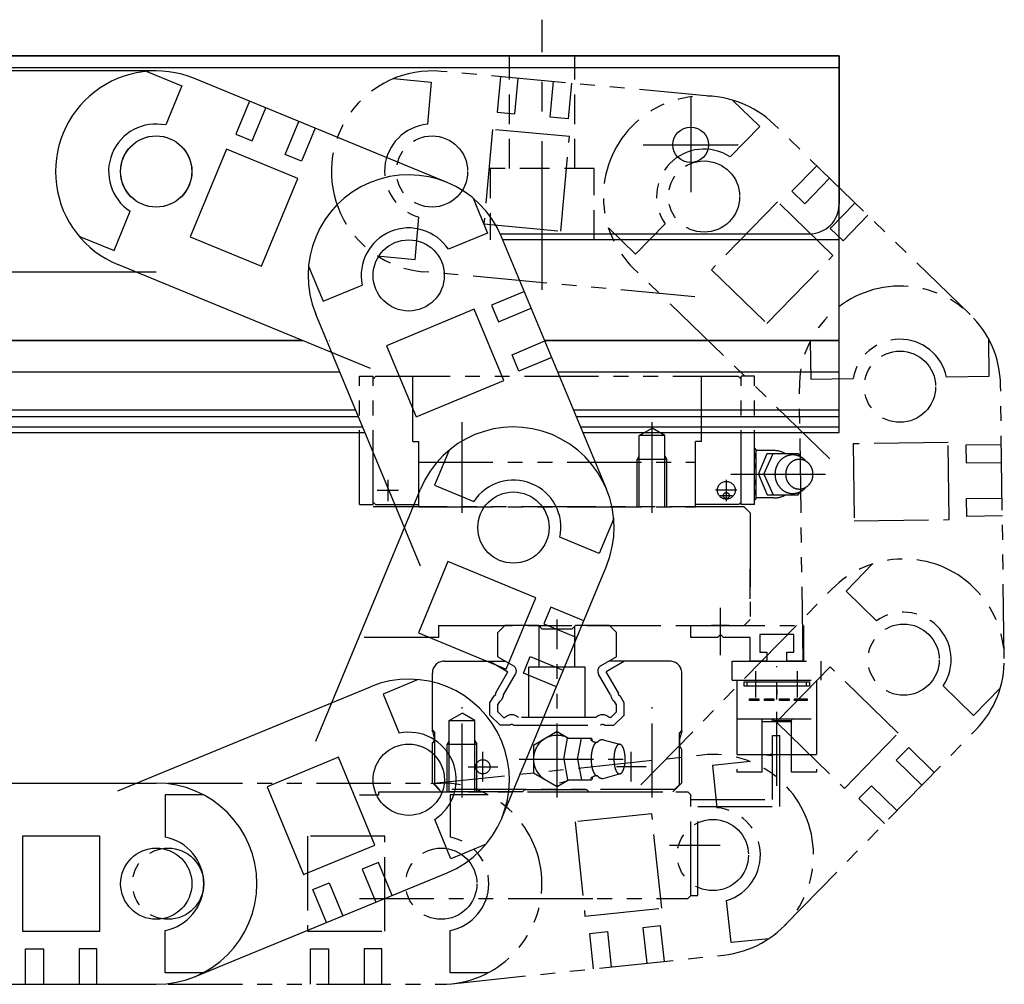
# Model space of a CAD drawing. Extents: x 10662 to 13018, y -817 to 1235.
# Drawn here: x 12115 to 12281, y 1073 to 1235 of the extents above; entities that cross this region are included whole.
import ezdxf

# ---------------------------------------------------------------- set-up
doc = ezdxf.new("R2010")
doc.units = 0
doc.header["$MEASUREMENT"] = 0
for name, pattern in [('CENTER', [2, 1.25, -0.25, 0.25, -0.25]), ('HIDDEN', [0.375, 0.25, -0.125]), ('PHANTOM2', [1.25, 0.625, -0.125, 0.125, -0.125, 0.125, -0.125])]:
    doc.linetypes.add(name, pattern=pattern)
for name, color, linetype in [('中心線', 7, 'CENTER'), ('二点鎖線', 7, 'PHANTOM2'), ('実線', 7, 'CONTINUOUS'), ('破線', 7, 'HIDDEN')]:
    doc.layers.add(name, color=color, linetype=linetype)

msp = doc.modelspace()

# ---------------------------------------------------------------- linework, layer by layer
at = {"layer": '中心線', "ltscale": 20}
for p, q in [((12202.69, 1189.64), (12202.69, 1235.13)), ((12227.69, 1222.05), (12227.69, 1206.05)), ((12227.69, 1217.81), (12227.69, 1210.28)), ((12219.69, 1214.05), (12235.69, 1214.05)), ((12223.92, 1214.05), (12231.45, 1214.05)), ((12189.19, 1152.05), (12189.19, 1167.29)), ((12221.19, 1152.05), (12221.19, 1167.29)), ((12176.69, 1157.61), (12176.69, 1154.02)), ((12233.69, 1157.61), (12233.69, 1154.02)), ((12234.46, 1158.55), (12250.39, 1158.55)), ((12174.89, 1155.85), (12178.48, 1155.85)), ((12235.49, 1155.85), (12231.89, 1155.85)), ((12232.67, 1154.95), (12234.68, 1154.95))]:
    msp.add_line(p, q, dxfattribs=at)
at = {"layer": '二点鎖線', "ltscale": 20}
for p, q in [((12231.49, 1222.21), (12185.68, 1226.43)), ((12185.69, 1226.43), (12185.69, 1226.43)), ((12195.64, 1225.51), (12195.09, 1219.54)), ((12177.65, 1225.21), (12184.01, 1224.62)), ((12184.01, 1224.62), (12183.36, 1217.51)), ((12198.08, 1219.26), (12198.63, 1225.24)), ((12204.05, 1218.71), (12204.6, 1224.69)), ((12207.59, 1224.41), (12207.04, 1218.44)), ((12234.72, 1221.59), (12239.31, 1217.14)), ((12195.09, 1219.54), (12198.08, 1219.26)), ((12207.04, 1218.44), (12204.05, 1218.71)), ((12274.75, 1185.45), (12241.74, 1217.49)), ((12241.74, 1217.49), (12241.74, 1217.49)), ((12194.32, 1216.64), (12192.86, 1200.71)), ((12207.27, 1215.45), (12194.32, 1216.64)), ((12239.31, 1217.14), (12234.33, 1212.02)), ((12205.8, 1199.52), (12207.27, 1215.45)), ((12248.92, 1210.53), (12244.74, 1206.22)), ((12246.89, 1204.13), (12251.07, 1208.44)), ((12244.74, 1206.22), (12246.89, 1204.13)), ((12242.33, 1204.46), (12231.18, 1192.97)), ((12251.65, 1195.4), (12242.33, 1204.46)), ((12251.2, 1199.95), (12255.38, 1204.26)), ((12181.26, 1194.75), (12181.92, 1201.86)), ((12192.86, 1200.71), (12205.8, 1199.52)), ((12218.41, 1195.61), (12223.39, 1200.74)), ((12257.53, 1202.17), (12253.35, 1197.86)), ((12213.83, 1200.07), (12218.41, 1195.61)), ((12253.35, 1197.86), (12251.2, 1199.95)), ((12174.9, 1195.34), (12181.26, 1194.75)), ((12240.51, 1183.92), (12251.65, 1195.4)), ((12228.38, 1188.45), (12182.58, 1192.67)), ((12251.14, 1161.13), (12218.13, 1193.17)), ((12231.18, 1192.97), (12240.51, 1183.92)), ((12247.84, 1180.98), (12247.92, 1174.59)), ((12277.84, 1181.39), (12277.92, 1174.99)), ((12171.94, 1153.45), (12171.94, 1175.05)), ((12171.94, 1175.05), (12174.19, 1175.05)), ((12174.19, 1174.55), (12174.69, 1175.05)), ((12174.19, 1153.45), (12174.19, 1175.05)), ((12174.69, 1175.05), (12235.69, 1175.05)), ((12180.89, 1164.05), (12180.89, 1175.05)), ((12229.49, 1164.05), (12229.49, 1175.05)), ((12236.19, 1174.55), (12235.69, 1175.05)), ((12238.44, 1175.05), (12236.19, 1175.05)), ((12236.19, 1153.45), (12236.19, 1175.05)), ((12238.44, 1153.45), (12238.44, 1175.05)), ((12247.92, 1174.59), (12255.07, 1174.69)), ((12277.92, 1174.99), (12270.78, 1174.9)), ((12246.61, 1127.07), (12245.99, 1173.06)), ((12279.89, 1173.52), (12279.89, 1173.52)), ((12280.51, 1127.52), (12279.89, 1173.52)), ((12219.04, 1165.05), (12221.19, 1166.29)), ((12223.34, 1165.05), (12221.19, 1166.29)), ((12223.34, 1165.05), (12219.04, 1165.05)), ((12219.04, 1153.05), (12219.04, 1165.05)), ((12223.34, 1153.05), (12223.34, 1165.05)), ((12180.89, 1164.05), (12181.89, 1164.05)), ((12181.89, 1153.05), (12181.89, 1164.05)), ((12229.49, 1164.05), (12228.49, 1164.05)), ((12228.49, 1153.05), (12228.49, 1164.05)), ((12238.44, 1162.92), (12238.69, 1162.67)), ((12238.69, 1162.67), (12238.69, 1154.43)), ((12241.69, 1162.55), (12238.69, 1162.55)), ((12271.07, 1163.9), (12255.07, 1163.68)), ((12255.07, 1163.68), (12255.25, 1150.69)), ((12271.24, 1150.9), (12271.07, 1163.9)), ((12280.03, 1163.52), (12274.03, 1163.44)), ((12274.03, 1163.44), (12274.07, 1160.44)), ((12219.04, 1161.65), (12218.69, 1161.05)), ((12223.69, 1161.05), (12218.69, 1161.05)), ((12218.69, 1153.05), (12218.69, 1161.05)), ((12223.34, 1161.65), (12223.69, 1161.05)), ((12223.69, 1153.05), (12223.69, 1161.05)), ((12239.09, 1158.55), (12240.59, 1162.05)), ((12239.99, 1158.55), (12241.59, 1162.05)), ((12240.59, 1162.09), (12240.59, 1162.05)), ((12240.59, 1162.05), (12245.79, 1162.05)), ((12245.79, 1162.05), (12246.19, 1161.47)), ((12181.89, 1160.55), (12228.49, 1160.55)), ((12274.07, 1160.44), (12280.07, 1160.52)), ((12239.09, 1158.55), (12240.59, 1155.05)), ((12239.99, 1158.55), (12241.59, 1155.05)), ((12238.69, 1154.43), (12238.44, 1154.18)), ((12241.69, 1154.55), (12238.69, 1154.55)), ((12240.59, 1155.05), (12245.79, 1155.05)), ((12245.79, 1155.05), (12246.19, 1155.63)), ((12274.15, 1154.44), (12280.15, 1154.52)), ((12274.19, 1151.44), (12274.15, 1154.44)), ((12171.94, 1153.45), (12174.19, 1153.45)), ((12236.69, 1153.05), (12171.94, 1153.05)), ((12174.59, 1153.45), (12174.19, 1153.85)), ((12174.59, 1153.45), (12181.89, 1153.45)), ((12181.89, 1153.05), (12228.49, 1153.05)), ((12235.79, 1153.45), (12228.49, 1153.45)), ((12235.79, 1153.45), (12236.19, 1153.85)), ((12238.44, 1153.45), (12236.19, 1153.45)), ((12237.69, 1152.05), (12236.69, 1153.05)), ((12237.69, 1152.05), (12237.69, 1134.05)), ((12255.25, 1150.69), (12271.24, 1150.9)), ((12280.19, 1151.52), (12274.19, 1151.44)), ((12258.34, 1143.42), (12253.88, 1138.85)), ((12237.69, 1137.55), (12237.69, 1142.55)), ((12219.3, 1106.22), (12251.43, 1139.14)), ((12253.88, 1138.85), (12258.99, 1133.86)), ((12232.69, 1128.05), (12232.69, 1136.05)), ((12185.19, 1133.05), (12236.69, 1133.05)), ((12185.19, 1133.05), (12185.19, 1131.05)), ((12196.37, 1133.05), (12195.19, 1131.87)), ((12202.09, 1133.05), (12196.37, 1133.05)), ((12202.69, 1132.45), (12202.09, 1133.05)), ((12202.19, 1126.05), (12202.19, 1132.95)), ((12202.69, 1133.05), (12207.69, 1133.05)), ((12205.19, 1104.05), (12205.19, 1134.05)), ((12208.29, 1133.05), (12207.69, 1132.45)), ((12208.19, 1126.05), (12208.19, 1132.95)), ((12214.01, 1133.05), (12208.29, 1133.05)), ((12214.01, 1133.05), (12215.19, 1131.87)), ((12227.69, 1131.05), (12227.69, 1133.05)), ((12227.69, 1133.05), (12246.69, 1133.05)), ((12234.19, 1133.05), (12231.19, 1133.05)), ((12237.69, 1134.05), (12236.69, 1133.05)), ((12246.69, 1133.05), (12246.69, 1127.05)), ((12185.19, 1131.05), (12171.94, 1131.05)), ((12195.19, 1127.78), (12195.19, 1131.87)), ((12207.69, 1132.45), (12202.69, 1132.45)), ((12215.19, 1127.78), (12215.19, 1131.87)), ((12232.19, 1131.05), (12227.69, 1131.05)), ((12232.69, 1131.55), (12232.19, 1131.05)), ((12233.19, 1131.05), (12232.69, 1131.55)), ((12237.69, 1131.05), (12233.19, 1131.05)), ((12237.69, 1127.05), (12237.69, 1131.05)), ((12239.34, 1131.55), (12239.34, 1128.55)), ((12245.04, 1131.55), (12239.34, 1131.55)), ((12245.04, 1128.55), (12245.04, 1131.55)), ((12195.19, 1127.78), (12197.83, 1126.25)), ((12215.19, 1127.78), (12212.54, 1126.25)), ((12239.34, 1128.55), (12240.49, 1128.55)), ((12240.49, 1128.55), (12240.49, 1127.05)), ((12243.89, 1127.05), (12243.89, 1128.55)), ((12243.89, 1128.55), (12245.04, 1128.55)), ((12186.19, 1127.05), (12196.45, 1127.05)), ((12193.85, 1127.05), (12196.92, 1125.27)), ((12200.44, 1117.55), (12200.44, 1126.05)), ((12209.94, 1126.05), (12200.44, 1126.05)), ((12209.94, 1117.55), (12209.94, 1126.05)), ((12216.53, 1127.05), (12213.45, 1125.27)), ((12224.19, 1127.05), (12213.93, 1127.05)), ((12234.69, 1123.85), (12234.69, 1127.05)), ((12234.69, 1127.05), (12249.69, 1127.05)), ((12240.49, 1127.05), (12237.69, 1127.05)), ((12251.2, 1126.09), (12242.12, 1116.78)), ((12242.19, 1106.02), (12242.19, 1126.21)), ((12246.69, 1127.05), (12243.89, 1127.05)), ((12249.69, 1123.85), (12249.69, 1127.05)), ((12262.65, 1114.91), (12251.2, 1126.09)), ((12184.19, 1115.17), (12184.19, 1125.05)), ((12194.86, 1121.7), (12196.92, 1125.27)), ((12196.17, 1121.37), (12198.2, 1124.88)), ((12214.21, 1121.37), (12212.18, 1124.88)), ((12215.52, 1121.7), (12213.45, 1125.27)), ((12226.19, 1115.23), (12226.19, 1125.05)), ((12238.69, 1120.9), (12238.69, 1125.35)), ((12245.69, 1120.9), (12245.69, 1125.35)), ((12234.69, 1123.85), (12249.69, 1123.85)), ((12235.49, 1123.85), (12248.89, 1123.85)), ((12235.49, 1123.85), (12235.49, 1108.35)), ((12236.69, 1122.85), (12236.69, 1123.55)), ((12236.69, 1123.55), (12247.69, 1123.55)), ((12247.69, 1122.85), (12236.69, 1122.85)), ((12237.19, 1122.85), (12237.19, 1123.55)), ((12247.19, 1122.85), (12247.19, 1123.55)), ((12247.69, 1123.55), (12247.69, 1122.85)), ((12248.89, 1123.85), (12248.89, 1108.35)), ((12275.34, 1117.89), (12270.23, 1122.88)), ((12193.89, 1120.02), (12194.59, 1121.23)), ((12216.49, 1120.02), (12215.79, 1121.23)), ((12242.19, 1122.31), (12242.19, 1121.35)), ((12242.19, 1120.6), (12242.19, 1121.86)), ((12279.81, 1122.47), (12275.34, 1117.89)), ((12193.89, 1117.97), (12193.89, 1120.02)), ((12195.19, 1119.67), (12195.53, 1120.26)), ((12195.19, 1118.51), (12195.19, 1119.67)), ((12215.19, 1119.67), (12214.85, 1120.26)), ((12215.19, 1118.51), (12215.19, 1119.67)), ((12216.49, 1117.97), (12216.49, 1120.02)), ((12237.58, 1120.4), (12237.58, 1120.7)), ((12237.58, 1120.7), (12239.18, 1120.7)), ((12239.18, 1120.4), (12237.58, 1120.4)), ((12239.18, 1120.7), (12239.18, 1120.4)), ((12240.12, 1120.4), (12240.12, 1120.7)), ((12240.12, 1120.7), (12241.72, 1120.7)), ((12241.72, 1120.4), (12240.12, 1120.4)), ((12241.72, 1120.7), (12241.72, 1120.4)), ((12242.66, 1120.4), (12242.66, 1120.7)), ((12242.66, 1120.7), (12244.26, 1120.7)), ((12244.26, 1120.4), (12242.66, 1120.4)), ((12244.26, 1120.7), (12244.26, 1120.4)), ((12245.2, 1120.4), (12245.2, 1120.7)), ((12245.2, 1120.7), (12247.3, 1120.7)), ((12247.3, 1120.4), (12245.2, 1120.4)), ((12247.3, 1120.7), (12247.3, 1120.4)), ((12187.04, 1117.05), (12189.19, 1118.29)), ((12189.19, 1104.05), (12189.19, 1119.29)), ((12191.34, 1117.05), (12189.19, 1118.29)), ((12193.89, 1117.97), (12195.61, 1116.25)), ((12195.19, 1118.51), (12196.15, 1117.55)), ((12215.19, 1118.51), (12214.23, 1117.55)), ((12216.49, 1117.97), (12214.77, 1116.25)), ((12221.19, 1104.05), (12221.19, 1119.29)), ((12187.04, 1105.05), (12187.04, 1117.05)), ((12187.04, 1117.05), (12191.34, 1117.05)), ((12191.34, 1105.05), (12191.34, 1117.05)), ((12197.21, 1116.25), (12195.61, 1116.25)), ((12196.15, 1117.55), (12196.39, 1117.55)), ((12197.87, 1116.25), (12212.51, 1116.25)), ((12211.69, 1117.55), (12198.69, 1117.55)), ((12213.17, 1116.25), (12214.77, 1116.25)), ((12214.23, 1117.55), (12213.99, 1117.55)), ((12235.49, 1117.35), (12248.89, 1117.35)), ((12239.69, 1117.35), (12239.69, 1108.35)), ((12244.69, 1116.85), (12239.69, 1116.85)), ((12241.46, 1116.85), (12241.46, 1117.35)), ((12241.59, 1117.35), (12241.69, 1117.05)), ((12241.69, 1117.05), (12244.69, 1117.05)), ((12242.12, 1116.78), (12253.57, 1105.61)), ((12244.69, 1117.05), (12244.79, 1117.35)), ((12244.69, 1108.35), (12244.69, 1117.05)), ((12184.19, 1115.4), (12184.59, 1115)), ((12184.19, 1115.17), (12184.49, 1114.05)), ((12184.59, 1106.55), (12184.59, 1115)), ((12205.19, 1115.17), (12201.19, 1112.86)), ((12205.19, 1115.17), (12207.14, 1114.05)), ((12226.19, 1115.4), (12225.79, 1115)), ((12225.79, 1106.55), (12225.79, 1115)), ((12226.19, 1115.23), (12225.87, 1114.05)), ((12241.49, 1103.75), (12241.49, 1114.55)), ((12241.49, 1114.55), (12242.69, 1114.55)), ((12242.69, 1102.55), (12242.69, 1114.55)), ((12243.56, 1082.54), (12275.69, 1115.45)), ((12253.57, 1105.61), (12262.65, 1114.91)), ((12275.69, 1115.45), (12275.69, 1115.45)), ((12184.19, 1113.25), (12184.34, 1113.4)), ((12184.19, 1106.55), (12184.19, 1113.25)), ((12184.49, 1113.76), (12184.49, 1114.05)), ((12187.04, 1113.65), (12186.69, 1113.05)), ((12186.69, 1105.05), (12186.69, 1113.05)), ((12186.69, 1113.05), (12191.69, 1113.05)), ((12191.34, 1113.65), (12191.69, 1113.05)), ((12191.69, 1105.05), (12191.69, 1113.05)), ((12201.19, 1112.86), (12201.19, 1108.24)), ((12206.32, 1110.55), (12206.97, 1114.05)), ((12206.97, 1114.05), (12211.05, 1114.05)), ((12208.63, 1110.55), (12209.28, 1114.05)), ((12211.14, 1113.58), (12211.05, 1114.05)), ((12212.95, 1113.79), (12215.71, 1113.05)), ((12225.87, 1112.76), (12225.87, 1114.05)), ((12183.9, 1106.41), (12229.65, 1111.24)), ((12192.69, 1106.75), (12192.69, 1111.75)), ((12217.69, 1106.75), (12217.69, 1111.75)), ((12226.19, 1112.23), (12226.02, 1112.4)), ((12226.19, 1106.55), (12226.19, 1112.23)), ((12239.69, 1111.25), (12235.49, 1111.25)), ((12244.69, 1111.25), (12239.69, 1111.25)), ((12248.89, 1111.25), (12244.69, 1111.25)), ((12264.41, 1112.49), (12262.32, 1110.34)), ((12268.7, 1108.3), (12264.41, 1112.49)), ((12198.82, 1110.55), (12218.5, 1110.55)), ((12206.32, 1110.55), (12206.97, 1107.05)), ((12208.63, 1110.55), (12209.28, 1107.05)), ((12237.7, 1110.13), (12231.34, 1109.45)), ((12231.34, 1109.45), (12232.09, 1102.35)), ((12262.32, 1110.34), (12266.61, 1106.15)), ((12190.19, 1109.25), (12195.19, 1109.25)), ((12201.19, 1108.24), (12205.19, 1105.93)), ((12212.94, 1107.3), (12215.71, 1108.05)), ((12220.19, 1109.25), (12215.19, 1109.25)), ((12239.69, 1108.35), (12235.49, 1108.35)), ((12248.89, 1108.35), (12244.69, 1108.35)), ((12139.68, 1106.5), (12185.68, 1106.5)), ((12185.69, 1105.05), (12184.19, 1106.55)), ((12185.69, 1105.05), (12184.19, 1106.55)), ((12184.59, 1106.25), (12184.59, 1106.55)), ((12185.39, 1105.45), (12184.59, 1106.25)), ((12205.19, 1105.93), (12207.13, 1107.05)), ((12206.97, 1107.05), (12211.05, 1107.05)), ((12211.14, 1107.53), (12211.05, 1107.05)), ((12224.69, 1105.05), (12226.19, 1106.55)), ((12224.99, 1105.45), (12225.79, 1106.25)), ((12225.79, 1106.25), (12225.79, 1106.55)), ((12171.94, 1104.55), (12175.19, 1104.55)), ((12175.19, 1105.05), (12227.19, 1105.05)), ((12175.19, 1104.55), (12175.19, 1105.05)), ((12224.99, 1105.45), (12185.39, 1105.45)), ((12199.39, 1105.05), (12185.69, 1105.05)), ((12187.18, 1104.55), (12187.18, 1097.41)), ((12193.58, 1104.55), (12187.18, 1104.55)), ((12199.69, 1105.35), (12199.39, 1105.05)), ((12210.19, 1105.35), (12199.69, 1105.35)), ((12210.19, 1105.35), (12210.49, 1105.05)), ((12210.49, 1105.05), (12224.69, 1105.05)), ((12227.19, 1105.05), (12227.69, 1104.55)), ((12227.69, 1087.55), (12227.69, 1104.55)), ((12256.03, 1103.9), (12258.12, 1106.05)), ((12258.12, 1106.05), (12262.42, 1101.86)), ((12227.69, 1103.75), (12241.49, 1103.75)), ((12227.69, 1087.55), (12227.69, 1103.75)), ((12260.32, 1099.71), (12256.03, 1103.9)), ((12221.14, 1101.34), (12208.21, 1099.97)), ((12222.82, 1085.43), (12221.14, 1101.34)), ((12228.89, 1102.55), (12242.69, 1102.55)), ((12228.89, 1087.55), (12228.89, 1102.55)), ((12208.21, 1099.97), (12209.89, 1084.06)), ((12163.18, 1097.55), (12163.18, 1081.55)), ((12176.18, 1097.55), (12163.18, 1097.55)), ((12176.18, 1081.55), (12176.18, 1097.55)), ((12224.12, 1096.05), (12232.65, 1096.05)), ((12171.94, 1087.05), (12227.19, 1087.05)), ((12199.19, 1087.05), (12211.19, 1087.05)), ((12227.69, 1087.55), (12227.19, 1087.05)), ((12227.69, 1087.55), (12228.89, 1087.55)), ((12234.49, 1079.62), (12233.74, 1086.72)), ((12209.89, 1084.06), (12222.82, 1085.43)), ((12163.18, 1081.55), (12176.18, 1081.55)), ((12187.18, 1074.55), (12187.18, 1081.69)), ((12210.7, 1081.18), (12213.68, 1081.49)), ((12213.68, 1081.49), (12214.31, 1075.53)), ((12222.63, 1082.44), (12219.65, 1082.13)), ((12219.65, 1082.13), (12220.28, 1076.16)), ((12223.26, 1076.47), (12222.63, 1082.44)), ((12211.33, 1075.21), (12210.7, 1081.18)), ((12240.85, 1080.29), (12234.49, 1079.62)), ((12163.68, 1078.6), (12166.68, 1078.6)), ((12163.68, 1072.6), (12163.68, 1078.6)), ((12166.68, 1078.6), (12166.68, 1072.6)), ((12175.68, 1078.6), (12172.68, 1078.6)), ((12172.68, 1078.6), (12172.68, 1072.6)), ((12175.68, 1072.6), (12175.68, 1078.6)), ((12187.46, 1072.69), (12233.21, 1077.52)), ((12233.21, 1077.52), (12233.21, 1077.52)), ((12193.58, 1074.55), (12187.18, 1074.55)), ((12139.68, 1072.6), (12185.68, 1072.6)), ((12185.68, 1072.6), (12185.68, 1072.6))]:
    msp.add_line(p, q, dxfattribs=at)
for points in [[(12247.11, 1160.73, 0.062832), (12246.55, 1161.26, 0.066497), (12245.87, 1161.62, 0.069156), (12245.12, 1161.79, 0.069753), (12244.35, 1161.75, 0.068163), (12243.62, 1161.49, 0.064996), (12242.98, 1161.06, 0.061291), (12242.47, 1160.48, 0.05808), (12242.12, 1159.79, 0.055905), (12241.92, 1159.05, 0.054964), (12241.9, 1158.28, 0.055474), (12242.04, 1157.52, 0.05728), (12242.35, 1156.81, 0.060268), (12242.82, 1156.2, 0.063952), (12243.42, 1155.71, 0.067445), (12244.13, 1155.4, 0.069442), (12244.89, 1155.3)], [(12244.89, 1155.3, 0.014349), (12245.05, 1155.3, 0.014261), (12245.21, 1155.32, 0.014176), (12245.36, 1155.34, 0.014151), (12245.52, 1155.37, 0.014102), (12245.67, 1155.41, 0.01403), (12245.82, 1155.46, 0.013937), (12245.97, 1155.52, 0.013826), (12246.11, 1155.58, 0.0137), (12246.25, 1155.66, 0.013561), (12246.39, 1155.74, 0.013322), (12246.52, 1155.82, 0.013288), (12246.65, 1155.92, 0.013155), (12246.77, 1156.02, 0.012938), (12246.89, 1156.13, 0.01278), (12247, 1156.24, 0.012625), (12247.11, 1156.36)], [(12212.01, 1107.7, -0.188575), (12211.65, 1107.86, -0.075745), (12211.4, 1108.18, -0.039336), (12211.23, 1108.54, -0.025771), (12211.11, 1108.93, -0.019505), (12211.03, 1109.32, -0.016215), (12210.97, 1109.72, -0.014467), (12210.93, 1110.12, -0.013691), (12210.92, 1110.53, -0.013605), (12210.93, 1110.93, -0.014315), (12210.96, 1111.33, -0.015982), (12211.02, 1111.73, -0.019027), (12211.1, 1112.13, -0.02488), (12211.22, 1112.51, -0.037296), (12211.38, 1112.88, -0.069983), (12211.62, 1113.21, -0.173821), (12211.97, 1113.4)]]:
    msp.add_lwpolyline(points, format="xyb", dxfattribs=at)
for points in [[(12245.99, 1156.05, 0.110379), (12246.9, 1156.25, 0.102508), (12247.65, 1156.82, 0.09329), (12248.13, 1157.62, 0.087818), (12248.29, 1158.55, 0.087772), (12248.13, 1159.47, 0.09326), (12247.65, 1160.28, 0.10263), (12246.9, 1160.84, 0.110333), (12245.99, 1161.05, 0.110379), (12245.08, 1160.84, 0.102508), (12244.33, 1160.28, 0.09329), (12243.85, 1159.47, 0.087818), (12243.69, 1158.55, 0.08777), (12243.85, 1157.62, 0.09326), (12244.33, 1156.82, 0.102633), (12245.08, 1156.25, 0.110332)], [(12215.71, 1108.05, -0.255159), (12215.18, 1108.47, -0.063191), (12214.92, 1109.14, -0.035186), (12214.8, 1109.84, -0.027985), (12214.76, 1110.55, -0.027899), (12214.8, 1111.26, -0.03516), (12214.92, 1111.96, -0.063156), (12215.18, 1112.62, -0.255284), (12215.71, 1113.05, -0.255159), (12216.24, 1112.62, -0.063192), (12216.49, 1111.96, -0.035186), (12216.62, 1111.26, -0.027985), (12216.66, 1110.55, -0.027899), (12216.62, 1109.84, -0.03516), (12216.49, 1109.14, -0.063156), (12216.24, 1108.47, -0.255284)]]:
    msp.add_lwpolyline(points, format="xyb", close=True, dxfattribs=at)
for centre, radius in [((12184.13, 1209.55), 6), ((12229.94, 1205.33), 6), ((12229.94, 1205.33), 6), ((12262.94, 1173.29), 6), ((12262.94, 1173.29), 6), ((12233.69, 1155.85), 1.5), ((12233.69, 1154.95), 0.5), ((12263.56, 1127.3), 6), ((12263.56, 1127.3), 6), ((12192.69, 1109.25), 1.2), ((12231.43, 1094.38), 6), ((12231.43, 1094.38), 6), ((12139.68, 1089.55), 6), ((12185.68, 1089.55), 6), ((12185.68, 1089.55), 6)]:
    msp.add_circle(centre, radius, dxfattribs=at)
for centre, radius, start, end in [((12184.13, 1209.55), 16.95, 84.74, 264.74), ((12229.94, 1205.33), 16.95, 45.8503, 225.8503), ((12184.13, 1209.55), 8, 95.547, 253.933), ((12229.94, 1205.33), 8, 56.6573, 215.0433), ((12262.94, 1173.29), 16.95, 0.7696, 180.7696), ((12262.94, 1173.29), 8, 11.5766, 169.9626), ((12241.69, 1158.55), 3.98, 61.5041, 89.9999), ((12236.79, 1162.14), 1.9, 330.4423, 358.1912), ((12235.39, 1159.08), 3.32, 6.0543, 23.2037), ((12235.39, 1158.02), 3.32, 336.8212, 353.9458), ((12236.79, 1154.96), 1.9, 1.8087, 29.7771), ((12241.69, 1158.55), 4, 270, 298.4958), ((12263.56, 1127.3), 16.95, 315.689, 135.689), ((12263.56, 1127.3), 8, 326.496, 124.882), ((12186.19, 1125.05), 2, 90, 180), ((12197.33, 1125.38), 1, 330.0009, 59.9983), ((12213.04, 1125.38), 1, 120.0017, 210), ((12224.19, 1125.05), 2, 0, 90), ((12194.53, 1121.57), 0.35, 278.8312, 21.1688), ((12194.53, 1121.57), 1.65, 307.0573, 352.9427), ((12215.84, 1121.57), 1.65, 187.0573, 232.9427), ((12215.84, 1121.57), 0.35, 158.8312, 261.1688), ((12197.54, 1116.36), 1.65, 45.9544, 134.0456), ((12212.84, 1116.36), 1.65, 45.9544, 134.0456), ((12197.54, 1115.83), 0.537, 51.9896, 128.0104), ((12212.84, 1115.83), 0.537, 51.9896, 128.0104), ((12205.19, 1110.55), 4, 61.0941, 298.906), ((12183.99, 1113.76), 0.5, 314.9999, 359.9999), ((12205.19, 1110.55), 4, 118.955, 120), ((12211.81, 1114.63), 1.25, 217.875, 279.2355), ((12212.8, 1112.84), 0.968, 81.7028, 144.6685), ((12226.37, 1112.76), 0.5, 180.0001, 225.0001), ((12231.43, 1094.38), 16.95, 276.0281, 96.0281), ((12185.68, 1089.55), 16.95, 270, 90), ((12211.81, 1106.47), 1.25, 80.7646, 142.125), ((12212.8, 1108.26), 0.97, 215.3315, 278.2971), ((12231.43, 1094.38), 8, 286.8351, 85.2211), ((12185.68, 1089.55), 8, 280.807, 79.193)]:
    msp.add_arc(centre, radius, start, end, dxfattribs=at)
msp.add_solid([(12241.49, 1111.49), (12241.49, 1111.01), (12239.69, 1111.25)], dxfattribs=at)
at = {"layer": '実線', "ltscale": 20}
for p, q in [((12252.69, 1229.05), (11652.69, 1229.05)), ((11652.69, 1229.05), (12252.69, 1229.05)), ((12252.69, 1181.05), (12252.69, 1229.05)), ((12252.69, 1229.05), (12252.69, 1204.05)), ((11652.69, 1227.05), (12252.69, 1227.05)), ((12137.68, 1226.5), (12091.68, 1226.5)), ((12136.07, 1226.42), (12141.98, 1223.99)), ((12141.98, 1223.99), (12139.27, 1217.39)), ((12186.65, 1207.72), (12144.11, 1225.22)), ((12144.11, 1225.22), (12144.11, 1225.22)), ((12153.36, 1221.42), (12151.08, 1215.87)), ((12153.85, 1214.73), (12156.13, 1220.28)), ((12159.4, 1212.44), (12161.68, 1217.99)), ((12151.08, 1215.87), (12153.85, 1214.73)), ((12164.46, 1216.85), (12162.17, 1211.3)), ((12149.49, 1213.33), (12143.4, 1198.54)), ((12161.51, 1208.38), (12149.49, 1213.33)), ((12162.17, 1211.3), (12159.4, 1212.44)), ((12155.42, 1193.59), (12161.51, 1208.38)), ((12191.03, 1205.08), (12193.48, 1199.18)), ((12130.57, 1196.25), (12133.28, 1202.85)), ((12193.48, 1199.18), (12186.88, 1196.44)), ((12195.63, 1199.05), (12247.69, 1199.05)), ((12124.65, 1198.68), (12130.57, 1196.25)), ((12143.4, 1198.54), (12155.42, 1193.59)), ((12195.85, 1198.54), (12195.85, 1198.54)), ((12213.49, 1156.06), (12195.85, 1198.54)), ((12252.69, 1198.05), (12196.06, 1198.05)), ((12137.68, 1192.6), (12091.68, 1192.6)), ((12173.75, 1176.37), (12131.21, 1193.87)), ((12163.32, 1193.58), (12165.77, 1187.68)), ((12165.77, 1187.68), (12172.37, 1190.41)), ((12199.69, 1189.31), (12194.15, 1187.01)), ((12191.23, 1186.34), (12176.45, 1180.2)), ((12196.22, 1174.33), (12191.23, 1186.34)), ((12194.15, 1187.01), (12195.3, 1184.24)), ((12195.3, 1184.24), (12200.84, 1186.54)), ((12182.19, 1143.06), (12164.55, 1185.54)), ((12162.38, 1181.05), (11652.69, 1181.05)), ((11652.69, 1181.05), (12162.38, 1181.05)), ((12166.83, 1181.05), (12166.84, 1181.05)), ((12197.6, 1178.69), (12203.14, 1181)), ((12252.69, 1181.05), (12203.12, 1181.05)), ((12203.12, 1181.05), (12252.69, 1181.05)), ((12252.69, 1165.55), (12252.69, 1181.05)), ((12176.45, 1180.2), (12181.44, 1168.19)), ((12198.75, 1175.92), (12197.6, 1178.69)), ((12204.29, 1178.22), (12198.75, 1175.92)), ((11652.69, 1175.78), (12168.6, 1175.78)), ((12205.31, 1175.78), (12252.69, 1175.78)), ((12181.44, 1168.19), (12196.22, 1174.33)), ((12098.44, 1169.37), (12171.26, 1169.37)), ((12207.97, 1169.37), (12252.69, 1169.37)), ((12098.44, 1168.26), (12171.72, 1168.26)), ((12208.43, 1168.26), (12252.69, 1168.26)), ((12098.44, 1166.51), (12172.45, 1166.51)), ((12209.16, 1166.51), (12252.69, 1166.51)), ((12098.44, 1165.55), (12172.85, 1165.55)), ((12209.55, 1165.55), (12252.69, 1165.55)), ((12187.01, 1162.6), (12184.56, 1156.69)), ((12164.56, 1113.57), (12182.18, 1156.05)), ((12184.56, 1156.69), (12191.16, 1153.96)), ((12214.72, 1151.1), (12212.27, 1145.2)), ((12212.27, 1145.2), (12205.67, 1147.93)), ((12186.81, 1143.85), (12181.83, 1131.84)), ((12201.59, 1137.72), (12186.81, 1143.85)), ((12195.87, 1100.58), (12213.5, 1143.06)), ((12213.5, 1143.06), (12213.5, 1143.06)), ((12196.61, 1125.71), (12201.59, 1137.72)), ((12204.12, 1136.13), (12202.97, 1133.36)), ((12209.67, 1133.83), (12204.12, 1136.13)), ((12202.97, 1133.36), (12208.52, 1131.06)), ((12181.83, 1131.84), (12196.61, 1125.71)), ((12199.53, 1125.04), (12200.67, 1127.81)), ((12200.67, 1127.81), (12206.22, 1125.51)), ((12205.07, 1122.74), (12199.53, 1125.04)), ((12131.23, 1105.22), (12173.76, 1122.74)), ((12181.8, 1123.95), (12175.89, 1121.51)), ((12175.89, 1121.51), (12178.61, 1114.91)), ((12168.38, 1110.85), (12156.36, 1105.9)), ((12174.48, 1096.05), (12168.38, 1110.85)), ((12091.68, 1106.5), (12137.68, 1106.5)), ((12145.58, 1104.55), (12139.18, 1104.55)), ((12139.18, 1104.55), (12139.18, 1097.41)), ((12156.36, 1105.9), (12162.46, 1091.1)), ((12187.31, 1093.77), (12184.59, 1100.38)), ((12115.18, 1097.55), (12115.18, 1081.55)), ((12128.18, 1097.55), (12115.18, 1097.55)), ((12128.18, 1081.55), (12128.18, 1097.55)), ((12193.23, 1096.21), (12187.31, 1093.77)), ((12162.46, 1091.1), (12174.48, 1096.05)), ((12175.14, 1093.14), (12172.37, 1091.99)), ((12177.42, 1087.59), (12175.14, 1093.14)), ((12144.14, 1073.88), (12186.67, 1091.4)), ((12172.37, 1091.99), (12174.65, 1086.45)), ((12186.67, 1091.4), (12186.67, 1091.4)), ((12164.04, 1088.57), (12166.82, 1089.71)), ((12166.82, 1089.71), (12169.1, 1084.16)), ((12166.33, 1083.02), (12164.04, 1088.57)), ((12115.18, 1081.55), (12128.18, 1081.55)), ((12139.18, 1074.55), (12139.18, 1081.69)), ((12115.68, 1078.6), (12118.68, 1078.6)), ((12115.68, 1072.6), (12115.68, 1078.6)), ((12118.68, 1078.6), (12118.68, 1072.6)), ((12127.68, 1078.6), (12124.68, 1078.6)), ((12124.68, 1078.6), (12124.68, 1072.6)), ((12127.68, 1072.6), (12127.68, 1078.6)), ((12145.58, 1074.55), (12139.18, 1074.55)), ((12091.68, 1072.6), (12137.68, 1072.6)), ((12137.68, 1072.6), (12137.68, 1072.6))]:
    msp.add_line(p, q, dxfattribs=at)
for centre, radius in [((12137.66, 1209.55), 6), ((12137.68, 1209.55), 6), ((12227.69, 1214.05), 3), ((12180.2, 1192.04), 6), ((12180.2, 1192.04), 6), ((12197.84, 1149.56), 6), ((12197.84, 1149.56), 6), ((12180.21, 1107.07), 6), ((12180.21, 1107.07), 6), ((12137.68, 1089.55), 6), ((12137.68, 1089.55), 6)]:
    msp.add_circle(centre, radius, dxfattribs=at)
for centre, radius, start, end in [((12137.66, 1209.55), 16.95, 67.6304, 247.6304), ((12137.66, 1209.55), 8, 78.4374, 236.8234), ((12180.2, 1192.04), 16.95, 22.5501, 202.5501), ((12247.69, 1204.05), 5, 270, 0), ((12180.2, 1192.04), 8, 33.3571, 191.7431), ((12197.84, 1149.56), 16.95, 337.4695, 157.4695), ((12197.84, 1149.56), 8, 348.2765, 146.6625), ((12180.21, 1107.07), 16.95, 292.3891, 112.3891), ((12180.21, 1107.07), 8, 303.1961, 101.5822), ((12137.68, 1089.55), 16.95, 270, 90), ((12137.68, 1089.55), 8, 280.807, 79.193)]:
    msp.add_arc(centre, radius, start, end, dxfattribs=at)
at = {"layer": '破線', "ltscale": 20}
for p, q in [((12197.19, 1210.05), (12197.19, 1229.05)), ((12208.19, 1210.05), (12208.19, 1229.05)), ((12211.44, 1210.05), (12193.94, 1210.05)), ((12193.94, 1210.05), (12193.94, 1198.05)), ((12211.44, 1198.05), (12211.44, 1210.05))]:
    msp.add_line(p, q, dxfattribs=at)

doc.saveas('drawing.dxf')
